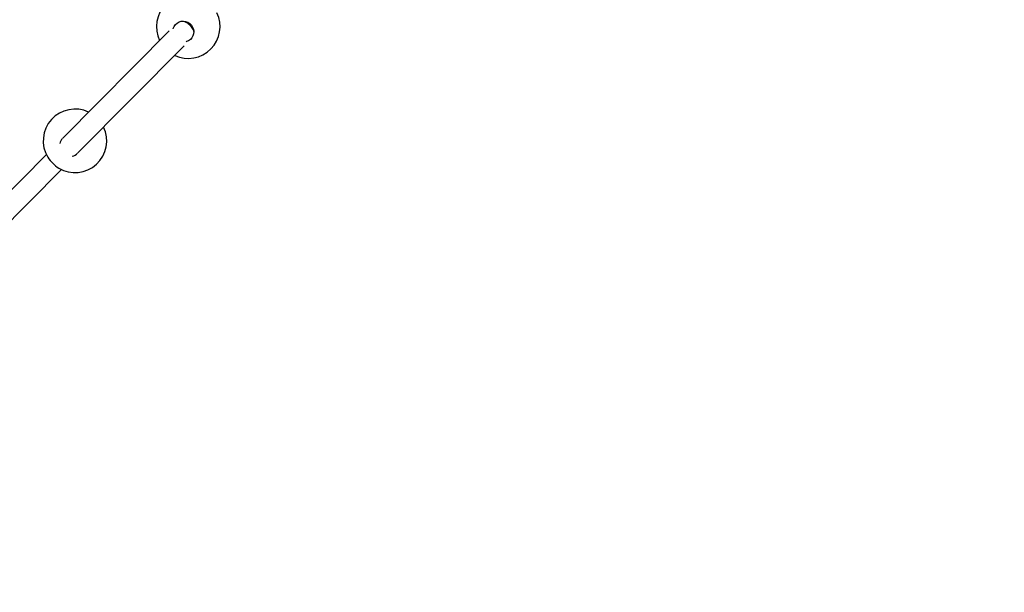
# Model space of a CAD drawing. Units: millimetres. Extents: x -3416 to 4084, y -11250 to -3750.
# Drawn here: x 1427 to 2171, y -8669 to -8236 of the extents above; entities that cross this region are included whole.
import ezdxf

# ---------------------------------------------------------------- set-up
doc = ezdxf.new("R2010")
doc.units = ezdxf.units.MM

msp = doc.modelspace()

# ---------------------------------------------------------------- linework, layer by layer
at = {"color": 7, "linetype": 'Continuous', "lineweight": 25}
for p, q in [((1540.27, -8244.31), (1459.94, -8325.31)), ((1471.3, -8336.58), (1551.63, -8255.57)), ((1447.53, -8337.82), (1205.12, -8582.26)), ((1216.48, -8593.53), (1458.89, -8349.09))]:
    msp.add_line(p, q, dxfattribs=at)
at = {"color": 7, "linetype": 'Continuous', "lineweight": 25, "flags": 128}
msp.add_lwpolyline([(1543.34, -8242.7), (1543.4, -8242.47), (1544.05, -8240.91), (1545.02, -8239.54), (1546.27, -8238.41), (1547.74, -8237.59), (1549.36, -8237.1), (1551.06, -8236.98), (1552.75, -8237.23), (1554.36, -8237.83), (1555.82, -8238.76), (1557.05, -8239.98), (1557.99, -8241.43), (1558.61, -8243.04), (1558.87, -8244.73), (1558.76, -8246.43), (1558.29, -8248.05), (1557.48, -8249.53), (1556.36, -8250.79), (1555, -8251.77), (1553.44, -8252.43), (1553.22, -8252.49)], dxfattribs=at)
at = {"color": 7, "linetype": 'Continuous', "lineweight": 25}
msp.add_circle((334.06, -7500), 3750, dxfattribs=at)
for centre, radius, start, end in [((1554.72, -8241.1), 24, 64.71022, 205.76778), ((1554.72, -8241.1), 24, 244.71022, 25.76778), ((1469.15, -8327.39), 24, 64.71022, 211.11375), ((1469.15, -8327.39), 24, 239.36424, 25.76778), ((1465.16, -8330.88), 7.63, 135.31152, 169.81536), ((1465.68, -8331.41), 7.63, 280.66651, 315.1626), ((1471.66, -8324.85), 27.48, 212.93345, 237.54454)]:
    msp.add_arc(centre, radius, start, end, dxfattribs=at)
msp.add_open_spline([(1550.71, -8237.06), (1550.79, -8237.06), (1551.44, -8237.08), (1552.85, -8237.7), (1554.73, -8238.85), (1556.35, -8240.36), (1557.61, -8242.01), (1558.55, -8243.79), (1558.74, -8244.87), (1558.85, -8245.47)], degree=3, knots=[0, 0, 0, 0, 0.0272, 0.216384, 0.371652, 0.527548, 0.669525, 0.817238, 1, 1, 1, 1], dxfattribs=at)

doc.saveas('drawing.dxf')
